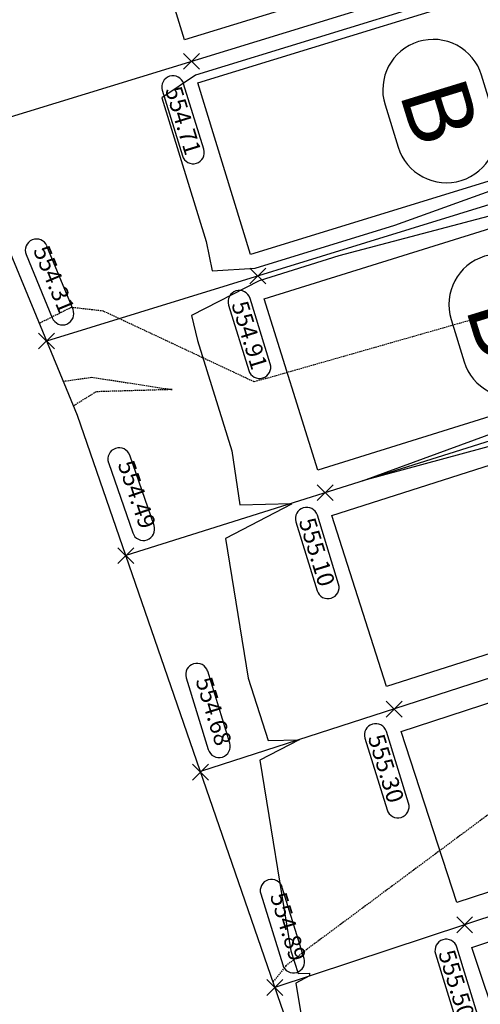
# Model space of a CAD drawing. Extents: x 2137945 to 2139543, y 13648116 to 13649390.
# Drawn here: x 2139013 to 2139095, y 13648485 to 13648660 of the extents above; entities that cross this region are included whole.
import ezdxf

# ---------------------------------------------------------------- set-up
doc = ezdxf.new("R2010")
doc.units = 0
doc.header["$MEASUREMENT"] = 0
doc.linetypes.add('DASHED2', pattern=[0.375, 0.25, -0.125])
doc.linetypes.add('HIDDEN2', pattern=[0.1875, 0.125, -0.0625])
for name, color, linetype in [('22090.00_Base-U2$0$C-U2-BDY', 5, 'Continuous'), ('22090.00_Base-U2$0$C-U2-LOTS', 2, 'Continuous'), ('C-GA', 7, 'Continuous'), ('C-TOPO-FINISHED', 4, 'Continuous'), ('V-P01-TOPO', 242, 'HIDDEN2')]:
    doc.layers.add(name, color=color, linetype=linetype)
doc.styles.add('EG SPOT', font='simplex.shx', dxfattribs={"width": 0.9})
doc.styles.get("Standard").update_dxf_attribs({"font": 'simplex.shx'})

# ---------------------------------------------------------------- blocks, each defined once
blk = doc.blocks.new('*U795')
at = {"layer": 'C-GA', "color": 7, "linetype": 'Continuous', "lineweight": -3}
for p, q in [((2139109.1, 13648604.35), (2139106.78, 13648611.87)), ((2139089.58, 13648606.58), (2139091.89, 13648599.05))]:
    blk.add_line(p, q, dxfattribs=at)
for centre, start, end in [((2139098.18, 13648609.23), 17.104, 107.104), ((2139098.18, 13648609.23), 107.104, 197.104), ((2139100.5, 13648601.7), 287.104, 17.104), ((2139100.5, 13648601.7), 197.104, 287.104)]:
    blk.add_arc(centre, 9, start, end, dxfattribs=at)
at = {"layer": 'C-GA', "color": 7, "linetype": 'Continuous', "lineweight": -3, "insert": (2139099.34, 13648605.46), "char_height": 12, "attachment_point": 5, "rotation": 287.104}
blk.add_mtext('{\\fCalibri|b0|i0|c0|p46;B}', dxfattribs=at)
blk = doc.blocks.new('*U796')
at = {"layer": 'C-GA', "color": 7, "linetype": 'Continuous', "lineweight": -3}
for p, q in [((2139097.33, 13648642.58), (2139095.01, 13648650.1)), ((2139077.81, 13648644.81), (2139080.13, 13648637.28))]:
    blk.add_line(p, q, dxfattribs=at)
for centre, start, end in [((2139086.41, 13648647.46), 107.104, 197.104), ((2139086.41, 13648647.46), 17.104, 107.104), ((2139088.73, 13648639.93), 287.104, 17.104), ((2139088.73, 13648639.93), 197.104, 287.104)]:
    blk.add_arc(centre, 9, start, end, dxfattribs=at)
at = {"layer": 'C-GA', "color": 7, "linetype": 'Continuous', "lineweight": -3, "insert": (2139087.57, 13648643.69), "char_height": 12, "attachment_point": 5, "rotation": 287.104}
blk.add_mtext('{\\fCalibri|b0|i0|c0|p46;B}', dxfattribs=at)
blk = doc.blocks.new('*U1024')
at = {"layer": 'C-GA', "color": 2, "linetype": 'Continuous', "lineweight": -3}
for p, q in [((2139016.14, 13648601.32, 554.31), (2139018.97, 13648604.15, 554.31)), ((2139016.14, 13648604.15, 554.31), (2139018.97, 13648601.32, 554.31))]:
    blk.add_line(p, q, dxfattribs=at)
at = {"layer": 'C-GA', "color": 1, "linetype": 'Continuous', "lineweight": -3, "insert": (2139019.02, 13648607.04, 554.31), "char_height": 3, "width": 12.3364, "attachment_point": 9, "rotation": 292.4456, "style": 'EG SPOT', "bg_fill": 3, "box_fill_scale": 1.166667, "bg_fill_color": 256, "bg_fill_true_color": 13158600, "bg_fill_transparency": 0}
blk.add_mtext('554.31', dxfattribs=at)
at = {"layer": 'C-GA', "color": 1, "linetype": 'Continuous', "lineweight": -3}
for p, q in [((2139022.26, 13648608.37, 554.31), (2139017.59, 13648619.66, 554.31)), ((2139013.9, 13648618.14, 554.31), (2139018.56, 13648606.85, 554.31))]:
    blk.add_line(p, q, dxfattribs=at)
for centre, start, end in [((2139015.75, 13648618.9, 554.31), 112.4456, 202.4456), ((2139015.75, 13648618.9, 554.31), 22.4456, 112.4456), ((2139020.41, 13648607.61, 554.31), 292.4456, 22.4456), ((2139020.41, 13648607.61, 554.31), 202.4456, 292.4456)]:
    blk.add_arc(centre, 2, start, end, dxfattribs=at)
blk = doc.blocks.new('*U1025')
at = {"layer": 'C-GA', "color": 2, "linetype": 'Continuous', "lineweight": -3}
for p, q in [((2139030.24, 13648563.1, 554.49), (2139033.07, 13648565.92, 554.49)), ((2139030.24, 13648565.92, 554.49), (2139033.07, 13648563.1, 554.49))]:
    blk.add_line(p, q, dxfattribs=at)
at = {"layer": 'C-GA', "color": 1, "linetype": 'Continuous', "lineweight": -3}
blk.add_arc((2139030.47, 13648581.72, 554.49), 2, 19.0437, 109.0437, dxfattribs=at)
at = {"layer": 'C-GA', "color": 1, "linetype": 'Continuous', "lineweight": -3, "insert": (2139033.37, 13648568.72, 554.49), "char_height": 3, "width": 13.3753, "attachment_point": 9, "rotation": 289.0437, "style": 'EG SPOT', "bg_fill": 3, "box_fill_scale": 1.166667, "bg_fill_color": 256, "bg_fill_true_color": 13158600, "bg_fill_transparency": 0}
blk.add_mtext('554.49', dxfattribs=at)
at = {"layer": 'C-GA', "color": 1, "linetype": 'Continuous', "lineweight": -3}
for p, q in [((2139036.68, 13648569.86, 554.49), (2139032.36, 13648582.38, 554.49)), ((2139028.58, 13648581.07, 554.49), (2139032.9, 13648568.55, 554.49))]:
    blk.add_line(p, q, dxfattribs=at)
for centre, start, end in [((2139030.47, 13648581.72, 554.49), 109.0437, 199.0437), ((2139034.79, 13648569.21, 554.49), 289.0437, 19.0437), ((2139034.79, 13648569.21, 554.49), 199.0437, 289.0437)]:
    blk.add_arc(centre, 2, start, end, dxfattribs=at)
blk = doc.blocks.new('*U1026')
at = {"layer": 'C-GA', "color": 2, "linetype": 'Continuous', "lineweight": -3}
for p, q in [((2139043.55, 13648524.54, 554.68), (2139046.37, 13648527.37, 554.68)), ((2139043.55, 13648527.37, 554.68), (2139046.37, 13648524.54, 554.68))]:
    blk.add_line(p, q, dxfattribs=at)
at = {"layer": 'C-GA', "color": 1, "linetype": 'Continuous', "lineweight": -3}
blk.add_arc((2139044.32, 13648543.32, 554.68), 2, 17.104, 107.104, dxfattribs=at)
at = {"layer": 'C-GA', "color": 1, "linetype": 'Continuous', "lineweight": -3, "insert": (2139046.82, 13648530.1, 554.68), "char_height": 3, "width": 13.5051, "attachment_point": 9, "rotation": 287.104, "style": 'EG SPOT', "bg_fill": 3, "box_fill_scale": 1.166667, "bg_fill_color": 256, "bg_fill_true_color": 13158600, "bg_fill_transparency": 0}
blk.add_mtext('554.68', dxfattribs=at)
at = {"layer": 'C-GA', "color": 1, "linetype": 'Continuous', "lineweight": -3}
for p, q in [((2139042.41, 13648542.73, 554.68), (2139046.35, 13648529.95, 554.68)), ((2139050.17, 13648531.13, 554.68), (2139046.24, 13648543.91, 554.68))]:
    blk.add_line(p, q, dxfattribs=at)
for centre, start, end in [((2139044.32, 13648543.32, 554.68), 107.104, 197.104), ((2139048.26, 13648530.54, 554.68), 287.104, 17.104), ((2139048.26, 13648530.54, 554.68), 197.104, 287.104)]:
    blk.add_arc(centre, 2, start, end, dxfattribs=at)
blk = doc.blocks.new('*U1027')
at = {"layer": 'C-GA', "color": 2, "linetype": 'Continuous', "lineweight": -3}
for p, q in [((2139056.79, 13648486.18, 554.89), (2139059.62, 13648489.01, 554.89)), ((2139056.79, 13648489.01, 554.89), (2139059.62, 13648486.18, 554.89))]:
    blk.add_line(p, q, dxfattribs=at)
at = {"layer": 'C-GA', "color": 1, "linetype": 'Continuous', "lineweight": -3}
blk.add_arc((2139057.6, 13648504.84, 554.89), 2, 17.104, 107.104, dxfattribs=at)
at = {"layer": 'C-GA', "color": 1, "linetype": 'Continuous', "lineweight": -3, "insert": (2139060.07, 13648491.74, 554.89), "char_height": 3, "width": 13.3753, "attachment_point": 9, "rotation": 287.104, "style": 'EG SPOT', "bg_fill": 3, "box_fill_scale": 1.166667, "bg_fill_color": 256, "bg_fill_true_color": 13158600, "bg_fill_transparency": 0}
blk.add_mtext('554.89', dxfattribs=at)
at = {"layer": 'C-GA', "color": 1, "linetype": 'Continuous', "lineweight": -3}
for p, q in [((2139055.69, 13648504.25, 554.89), (2139059.59, 13648491.59, 554.89)), ((2139063.41, 13648492.77, 554.89), (2139059.52, 13648505.42, 554.89))]:
    blk.add_line(p, q, dxfattribs=at)
for centre, start, end in [((2139057.6, 13648504.84, 554.89), 107.104, 197.104), ((2139061.5, 13648492.18, 554.89), 287.104, 17.104), ((2139061.5, 13648492.18, 554.89), 197.104, 287.104)]:
    blk.add_arc(centre, 2, start, end, dxfattribs=at)
blk = doc.blocks.new('*U1598')
at = {"layer": 'C-GA', "color": 2, "linetype": 'Continuous', "lineweight": -3}
for p, q in [((2139041.93, 13648651.16, 554.71), (2139044.76, 13648653.98, 554.71)), ((2139041.93, 13648653.98, 554.71), (2139044.76, 13648651.16, 554.71))]:
    blk.add_line(p, q, dxfattribs=at)
at = {"layer": 'C-GA', "color": 1, "linetype": 'Continuous', "lineweight": -3, "insert": (2139041.49, 13648648.42, 554.71), "char_height": 3, "width": 12.3364, "attachment_point": 1, "rotation": 287.1039, "style": 'EG SPOT', "bg_fill": 3, "box_fill_scale": 1.166667, "bg_fill_color": 256, "bg_fill_true_color": 13158600, "bg_fill_transparency": 0}
blk.add_mtext('554.71', dxfattribs=at)
at = {"layer": 'C-GA', "color": 1, "linetype": 'Continuous', "lineweight": -3}
for p, q in [((2139045.56, 13648636.9, 554.71), (2139041.96, 13648648.57, 554.71)), ((2139038.14, 13648647.4, 554.71), (2139041.73, 13648635.72, 554.71))]:
    blk.add_line(p, q, dxfattribs=at)
for centre, start, end in [((2139040.05, 13648647.98, 554.71), 107.1039, 197.1039), ((2139040.05, 13648647.98, 554.71), 17.1039, 107.1039), ((2139043.64, 13648636.31, 554.71), 197.1039, 287.1039), ((2139043.64, 13648636.31, 554.71), 287.1039, 17.1039)]:
    blk.add_arc(centre, 2, start, end, dxfattribs=at)
blk = doc.blocks.new('*U1599')
at = {"layer": 'C-GA', "color": 2, "linetype": 'Continuous', "lineweight": -3}
for p, q in [((2139053.75, 13648612.91, 554.91), (2139056.57, 13648615.74, 554.91)), ((2139053.75, 13648615.74, 554.91), (2139056.57, 13648612.91, 554.91))]:
    blk.add_line(p, q, dxfattribs=at)
at = {"layer": 'C-GA', "color": 1, "linetype": 'Continuous', "lineweight": -3, "insert": (2139053.3, 13648610.18, 554.91), "char_height": 3, "width": 12.3364, "attachment_point": 1, "rotation": 287.1039, "style": 'EG SPOT', "bg_fill": 3, "box_fill_scale": 1.166667, "bg_fill_color": 256, "bg_fill_true_color": 13158600, "bg_fill_transparency": 0}
blk.add_mtext('554.91', dxfattribs=at)
at = {"layer": 'C-GA', "color": 1, "linetype": 'Continuous', "lineweight": -3}
for p, q in [((2139057.37, 13648598.65, 554.91), (2139053.78, 13648610.33, 554.91)), ((2139049.95, 13648609.15, 554.91), (2139053.54, 13648597.48, 554.91))]:
    blk.add_line(p, q, dxfattribs=at)
for centre, start, end in [((2139051.86, 13648609.74, 554.91), 107.1039, 197.1039), ((2139051.86, 13648609.74, 554.91), 17.1039, 107.1039), ((2139055.46, 13648598.07, 554.91), 197.1039, 287.1039), ((2139055.46, 13648598.07, 554.91), 287.1039, 17.1039)]:
    blk.add_arc(centre, 2, start, end, dxfattribs=at)
blk = doc.blocks.new('*U1601')
at = {"layer": 'C-GA', "color": 2, "linetype": 'Continuous', "lineweight": -3}
for p, q in [((2139065.74, 13648574.3, 555.1), (2139068.57, 13648577.13, 555.1)), ((2139065.74, 13648577.13, 555.1), (2139068.57, 13648574.3, 555.1))]:
    blk.add_line(p, q, dxfattribs=at)
at = {"layer": 'C-GA', "color": 1, "linetype": 'Continuous', "lineweight": -3, "insert": (2139065.29, 13648571.57, 555.1), "char_height": 3, "width": 12.9857, "attachment_point": 1, "rotation": 287.1039, "style": 'EG SPOT', "bg_fill": 3, "box_fill_scale": 1.166667, "bg_fill_color": 256, "bg_fill_true_color": 13158600, "bg_fill_transparency": 0}
blk.add_mtext('555.10', dxfattribs=at)
at = {"layer": 'C-GA', "color": 1, "linetype": 'Continuous', "lineweight": -3}
for p, q in [((2139069.55, 13648559.42, 555.1), (2139065.77, 13648571.71, 555.1)), ((2139061.94, 13648570.54, 555.1), (2139065.72, 13648558.25, 555.1))]:
    blk.add_line(p, q, dxfattribs=at)
for centre, start, end in [((2139063.85, 13648571.12, 555.1), 107.1039, 197.1039), ((2139063.85, 13648571.12, 555.1), 17.1039, 107.1039), ((2139067.64, 13648558.84, 555.1), 287.1039, 17.1039), ((2139067.64, 13648558.84, 555.1), 197.1039, 287.1039)]:
    blk.add_arc(centre, 2, start, end, dxfattribs=at)
blk = doc.blocks.new('*U1604')
at = {"layer": 'C-GA', "color": 2, "linetype": 'Continuous', "lineweight": -3}
for p, q in [((2139078.04, 13648535.75, 555.3), (2139080.87, 13648538.58, 555.3)), ((2139078.04, 13648538.58, 555.3), (2139080.87, 13648535.75, 555.3))]:
    blk.add_line(p, q, dxfattribs=at)
at = {"layer": 'C-GA', "color": 1, "linetype": 'Continuous', "lineweight": -3}
blk.add_arc((2139080.09, 13648519.8, 555.3), 2, 197.1039, 287.1039, dxfattribs=at)
at = {"layer": 'C-GA', "color": 1, "linetype": 'Continuous', "lineweight": -3, "insert": (2139077.59, 13648533.02, 555.3), "char_height": 3, "width": 13.5051, "attachment_point": 1, "rotation": 287.1039, "style": 'EG SPOT', "bg_fill": 3, "box_fill_scale": 1.166667, "bg_fill_color": 256, "bg_fill_true_color": 13158600, "bg_fill_transparency": 0}
blk.add_mtext('555.30', dxfattribs=at)
at = {"layer": 'C-GA', "color": 1, "linetype": 'Continuous', "lineweight": -3}
for p, q in [((2139082, 13648520.39, 555.3), (2139078.07, 13648533.17, 555.3)), ((2139074.24, 13648531.99, 555.3), (2139078.18, 13648519.21, 555.3))]:
    blk.add_line(p, q, dxfattribs=at)
for centre, start, end in [((2139076.15, 13648532.58, 555.3), 107.1039, 197.1039), ((2139076.15, 13648532.58, 555.3), 17.1039, 107.1039), ((2139080.09, 13648519.8, 555.3), 287.1039, 17.1039)]:
    blk.add_arc(centre, 2, start, end, dxfattribs=at)
blk = doc.blocks.new('*U1605')
at = {"layer": 'C-GA', "color": 2, "linetype": 'Continuous', "lineweight": -3}
for p, q in [((2139090.58, 13648497.34, 555.5), (2139093.41, 13648500.17, 555.5)), ((2139090.58, 13648500.17, 555.5), (2139093.41, 13648497.34, 555.5))]:
    blk.add_line(p, q, dxfattribs=at)
at = {"layer": 'C-GA', "color": 1, "linetype": 'Continuous', "lineweight": -3}
blk.add_arc((2139092.63, 13648481.39, 555.5), 2, 197.1039, 287.1039, dxfattribs=at)
at = {"layer": 'C-GA', "color": 1, "linetype": 'Continuous', "lineweight": -3, "insert": (2139090.13, 13648494.61, 555.5), "char_height": 3, "width": 13.5051, "attachment_point": 1, "rotation": 287.1039, "style": 'EG SPOT', "bg_fill": 3, "box_fill_scale": 1.166667, "bg_fill_color": 256, "bg_fill_true_color": 13158600, "bg_fill_transparency": 0}
blk.add_mtext('555.50', dxfattribs=at)
at = {"layer": 'C-GA', "color": 1, "linetype": 'Continuous', "lineweight": -3}
for p, q in [((2139094.54, 13648481.97, 555.5), (2139090.61, 13648494.75, 555.5)), ((2139086.79, 13648493.58, 555.5), (2139090.72, 13648480.8, 555.5))]:
    blk.add_line(p, q, dxfattribs=at)
for centre, start, end in [((2139088.7, 13648494.17, 555.5), 107.1039, 197.1039), ((2139088.7, 13648494.17, 555.5), 17.1039, 107.1039), ((2139092.63, 13648481.39, 555.5), 287.1039, 17.1039)]:
    blk.add_arc(centre, 2, start, end, dxfattribs=at)

msp = doc.modelspace()

# ---------------------------------------------------------------- linework, layer by layer
at = {"flags": 128}
for points in [[(2139109.02, 13648676.96), (2139042.12, 13648656.38), (2139032.71, 13648686.96), (2139099.61, 13648707.55)], [(2139120.79, 13648638.73), (2139053.88, 13648618.15), (2139044.47, 13648648.73), (2139111.38, 13648669.32)], [(2139132.64, 13648600.55), (2139065.82, 13648579.71), (2139056.29, 13648610.26), (2139123.12, 13648631.1)], [(2139144.77, 13648562.47), (2139078.09, 13648541.18), (2139068.36, 13648571.67), (2139135.04, 13648592.95)], [(2139157.15, 13648524.47), (2139090.61, 13648502.74), (2139080.68, 13648533.16), (2139147.22, 13648554.89)], [(2139169.79, 13648486.55), (2139103.39, 13648464.38), (2139093.26, 13648494.73), (2139159.65, 13648516.9)]]:
    msp.add_lwpolyline(points, close=True, dxfattribs=at)
at = {"layer": '22090.00_Base-U2$0$C-U2-BDY'}
msp.add_lwpolyline([(2138560.9, 13649357.95), (2139089.36, 13649369.88), (2139093.03, 13649357.96), (2139113.81, 13649358.43), (2139321.67, 13648682.95, 0.008067), (2139379.77, 13648506.08), (2139473.45, 13648234.68), (2139454.55, 13648228.15), (2139445.26, 13648209.08), (2139180.59, 13648117.72), (2139141.43, 13648231.15), (2139146.16, 13648232.78), (2139129.84, 13648280.04), (2139023.04, 13648589.45), (2139005.32, 13648632.34), (2138985.08, 13648674.09), (2138962.2, 13648714.46), (2138939.83, 13648759.81), (2138916.74, 13648806.62, -0.022835), (2138953.83, 13648824.29), (2138876.68, 13649075.01), (2138629.84, 13649069.43)], format="xyb", dxfattribs=at)
at = {"layer": '22090.00_Base-U2$0$C-U2-LOTS'}
for p, q in [((2139001.73, 13648639.76), (2139124.54, 13648677.55)), ((2139136.3, 13648639.33), (2139017.55, 13648602.74)), ((2139148.17, 13648601.27), (2139031.65, 13648564.51)), ((2139160.29, 13648563.29), (2139044.93, 13648526.05)), ((2139172.66, 13648525.4), (2139058.2, 13648487.59))]:
    msp.add_line(p, q, dxfattribs=at)
at = {"layer": 'C-TOPO-FINISHED', "color": 4, "linetype": 'Continuous', "lineweight": -3, "elevation": 555}
msp.add_lwpolyline([(2139134.62, 13648594.36), (2139073.8, 13648577.81), (2139132.98, 13648599.53)], dxfattribs=at)
at = {"layer": 'V-P01-TOPO', "linetype": 'DASHED2', "lineweight": -3}
for points, elevation in [([(2139297.14, 13648756.42), (2139299.05, 13648746.07), (2139302.22, 13648729.41), (2139308.86, 13648697.43), (2139312.14, 13648680.39), (2139304.78, 13648673.57), (2139277.74, 13648670.76), (2139266.18, 13648646.38), (2139257.55, 13648642.9), (2139253.83, 13648641.74), (2139215.77, 13648632.71), (2139203.22, 13648629.67), (2139169.78, 13648628.11), (2139152.62, 13648621.53), (2139119.29, 13648610.05), (2139104.45, 13648609.7), (2139056.95, 13648596.13), (2139054.48, 13648595.47), (2139027.63, 13648608.07), (2139021.94, 13648608.72), (2139016.26, 13648605.87)], 553), ([(2139326.88, 13648659.97), (2139329.18, 13648647.81), (2139337.01, 13648611.03), (2139308.74, 13648608.52), (2139303.35, 13648605.47), (2139296.34, 13648602.64), (2139274.67, 13648595.89), (2139252.71, 13648585.52), (2139235.92, 13648579.27), (2139203.71, 13648567.5), (2139187.5, 13648560.72), (2139156.22, 13648542.78), (2139155.71, 13648542.43), (2139155.39, 13648542.35), (2139154.19, 13648541.55), (2139103.57, 13648523.86), (2139063.88, 13648494.36), (2139060.16, 13648491.43), (2139058.52, 13648489.36), (2139057.85, 13648488.61)], 554), ([(2139020.51, 13648595.57), (2139025.62, 13648596.29), (2139039.89, 13648594.09), (2139026.38, 13648593.7), (2139022.33, 13648591.17)], 553)]:
    msp.add_lwpolyline(points, dxfattribs=dict(at, elevation=elevation))

# ---------------------------------------------------------------- block references
at = {"layer": 'C-GA', "color": 7, "linetype": 'Continuous', "lineweight": -3}
for name in ['*U796', '*U795']:
    msp.add_blockref(name, (0, 0), dxfattribs=at)

# ---------------------------------------------------------------- next in the draw order: block references
for name in ['*U1598', '*U1024', '*U1599', '*U1025', '*U1601', '*U1026', '*U1604', '*U1027', '*U1605']:
    msp.add_blockref(name, (0, 0), dxfattribs=at)

# ---------------------------------------------------------------- next in the draw order: linework, layer by layer
at = {"layer": 'C-TOPO-FINISHED', "color": 4, "linetype": 'Continuous', "lineweight": -3, "elevation": 555}
msp.add_lwpolyline([(2139045.95, 13648620.46), (2139047.04, 13648615.24), (2139054.69, 13648615.74), (2139079.53, 13648623.39), (2139120.94, 13648638.27), (2139122.32, 13648639.03), (2139122.15, 13648639.52), (2139121.98, 13648639.99), (2139121.81, 13648640.44), (2139121.65, 13648640.88), (2139113.16, 13648668.48), (2139112.99, 13648668.95), (2139112.83, 13648669.41), (2139112.67, 13648669.86), (2139111.26, 13648669.73), (2139087.39, 13648663.41), (2139044.08, 13648650.08), (2139038.08, 13648646.05), (2139045.95, 13648620.46)], close=True, dxfattribs=at)
msp.add_lwpolyline([(2139122.87, 13648632), (2139069.61, 13648617.89), (2139055.4, 13648613.46), (2139043.36, 13648607.26), (2139044.43, 13648602.84), (2139050.56, 13648583.19), (2139051.94, 13648573.54), (2139061.12, 13648573.81), (2139061.13, 13648573.68), (2139049.41, 13648567.57), (2139053.47, 13648542.68), (2139057.02, 13648531.57), (2139062.54, 13648531.72), (2139062.54, 13648531.67), (2139055.53, 13648528.09), (2139061.03, 13648494.12), (2139062.36, 13648490.07), (2139064.36, 13648490.11), (2139064.38, 13648489.63), (2139061.91, 13648488.35), (2139065.53, 13648466.36)], dxfattribs=at)

doc.saveas('drawing.dxf')
